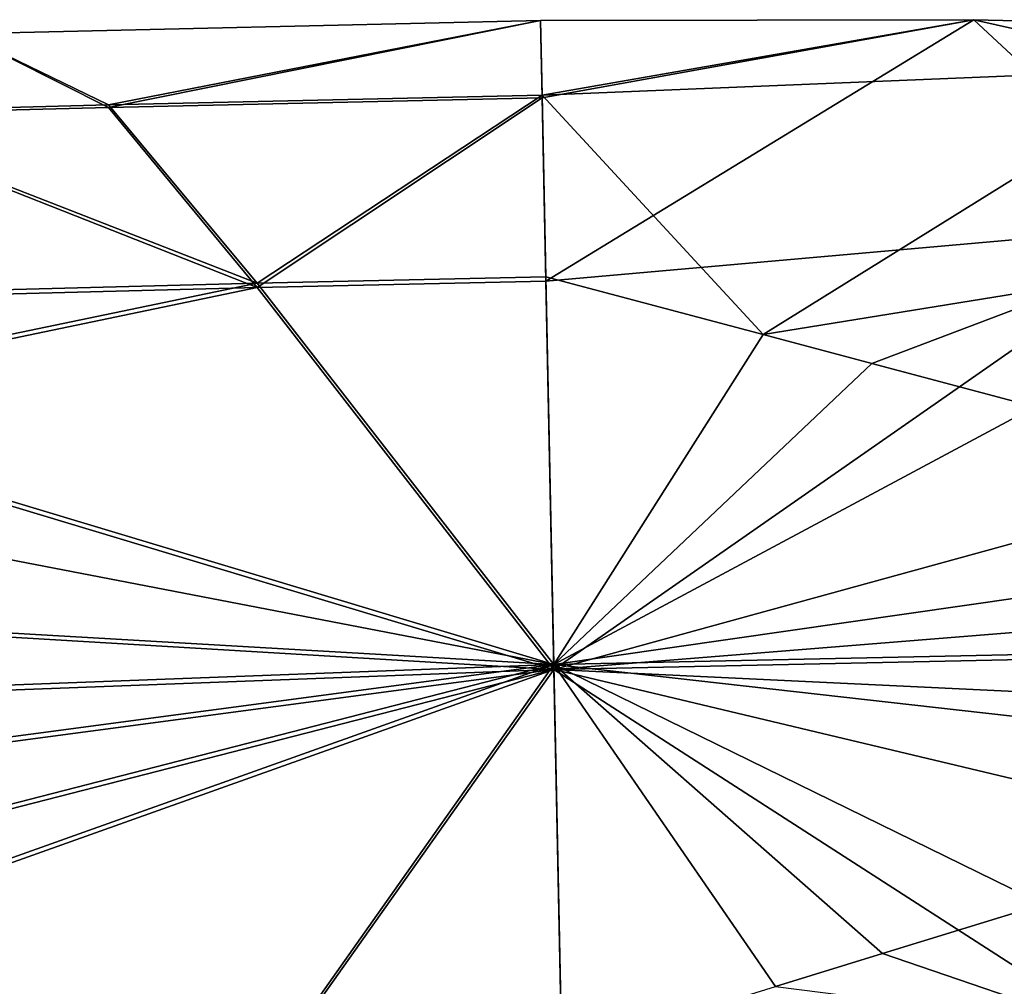
# Model space of a CAD drawing. Extents: x -637 to 443, y -27 to 508.
# Drawn here: x 121 to 129, y 30 to 37 of the extents above; entities that cross this region are included whole.
import ezdxf

# ---------------------------------------------------------------- set-up
doc = ezdxf.new("R2010")
doc.units = 0
doc.header["$MEASUREMENT"] = 0

msp = doc.modelspace()

# ---------------------------------------------------------------- linework, layer by layer
for points in [[(125.248299, 37.064602, -299.876923), (121.906776, 36.391891, -302.227112), (120.772903, 36.961201, -299.876465)], [(120.772903, 36.961201, -299.876465), (121.906807, 36.410713, -297.521362), (125.248299, 37.064602, -299.876923)], [(125.248299, 37.064602, -299.876923), (125.260277, 36.466991, -302.227448), (121.906776, 36.391891, -302.227112)], [(121.906807, 36.410713, -297.521362), (125.260307, 36.485813, -297.521667), (125.248299, 37.064602, -299.876923)], [(128.599289, 37.070152, -300.613647), (125.260277, 36.466991, -302.227448), (125.248299, 37.064602, -299.876923)], [(125.248299, 37.064602, -299.876923), (125.260307, 36.485813, -297.521667), (128.599289, 37.070152, -300.613647)], [(125.289063, 35.048801, -303.868866), (125.260277, 36.466991, -302.227448), (128.599289, 37.070152, -300.613647)], [(128.599289, 37.070152, -300.613647), (125.260307, 36.485813, -297.521667), (130.279312, 36.693474, -297.757843)], [(125.289063, 35.048801, -303.868866), (128.599289, 37.070152, -300.613647), (130.298279, 35.491253, -303.58197)], [(130.273788, 37.029312, -300.974426), (128.599289, 37.070152, -300.613647), (130.279312, 36.693474, -297.757843)], [(130.298279, 35.491253, -303.58197), (128.599289, 37.070152, -300.613647), (130.273788, 37.029312, -300.974426)], [(121.906776, 36.391891, -302.227112), (119.669182, 36.333691, -302.226868), (120.772903, 36.961201, -299.876465)], [(120.772903, 36.961201, -299.876465), (119.66922, 36.352512, -297.521088), (121.906807, 36.410713, -297.521362)], [(125.260307, 36.485813, -297.521667), (126.97023, 34.636173, -295.549377), (130.279312, 36.693474, -297.757843)], [(130.279312, 36.693474, -297.757843), (126.97023, 34.636173, -295.549377), (129.470428, 35.039349, -295.782318)], [(123.057426, 35.032299, -295.868744), (125.260307, 36.485813, -297.521667), (121.906807, 36.410713, -297.521362)], [(125.289124, 35.080799, -295.868958), (125.260307, 36.485813, -297.521667), (123.057426, 35.032299, -295.868744)], [(125.289124, 35.080799, -295.868958), (126.97023, 34.636173, -295.549377), (125.260307, 36.485813, -297.521667)], [(121.906807, 36.410713, -297.521362), (119.66922, 36.352512, -297.521088), (123.057426, 35.032299, -295.868744)], [(121.906776, 36.391891, -302.227112), (125.260277, 36.466991, -302.227448), (123.057373, 35.000301, -303.868683)], [(123.057373, 35.000301, -303.868683), (125.260277, 36.466991, -302.227448), (125.289063, 35.048801, -303.868866)], [(118.591072, 34.884003, -303.868164), (119.669182, 36.333691, -302.226868), (123.057373, 35.000301, -303.868683)], [(123.057426, 35.032299, -295.868744), (119.66922, 36.352512, -297.521088), (118.591133, 34.916, -295.868225)], [(123.057373, 35.000301, -303.868683), (119.669182, 36.333691, -302.226868), (121.906776, 36.391891, -302.227112)], [(125.350273, 32.045101, -304.856873), (125.289063, 35.048801, -303.868866), (130.298279, 35.491253, -303.58197)], [(125.350273, 32.045101, -304.856873), (130.298279, 35.491253, -303.58197), (132.825073, 34.098537, -304.48053)], [(118.61483, 34.10928, -295.370605), (123.057426, 35.032299, -295.868744), (118.591133, 34.916, -295.868225)], [(125.350327, 32.085102, -294.856964), (123.057426, 35.032299, -295.868744), (118.61483, 34.10928, -295.370605)], [(125.350273, 32.045101, -304.856873), (123.057373, 35.000301, -303.868683), (125.289063, 35.048801, -303.868866)], [(125.289124, 35.080799, -295.868958), (123.057426, 35.032299, -295.868744), (125.350327, 32.085102, -294.856964)], [(125.350327, 32.085102, -294.856964), (126.97023, 34.636173, -295.549377), (125.289124, 35.080799, -295.868958)], [(129.470428, 35.039349, -295.782318), (126.97023, 34.636173, -295.549377), (127.810127, 34.411602, -295.41687)], [(129.470428, 35.039349, -295.782318), (127.810127, 34.411602, -295.41687), (129.068939, 34.076366, -295.249542)], [(118.591072, 34.884003, -303.868164), (123.057373, 35.000301, -303.868683), (118.614761, 34.073322, -304.359344)], [(118.614761, 34.073322, -304.359344), (123.057373, 35.000301, -303.868683), (125.350273, 32.045101, -304.856873)], [(111.884827, 34.679802, -295.867249), (102.284126, 33.420082, -295.367737), (125.350327, 32.085102, -294.856964)], [(125.350327, 32.085102, -294.856964), (118.61483, 34.10928, -295.370605), (111.884827, 34.679802, -295.867249)], [(127.810127, 34.411602, -295.41687), (126.97023, 34.636173, -295.549377), (125.350327, 32.085102, -294.856964)], [(125.350273, 32.045101, -304.856873), (155.317963, 34.457737, -304.482147), (170.36557, 33.0037, -304.861023)], [(125.350273, 32.045101, -304.856873), (132.825073, 34.098537, -304.48053), (155.317963, 34.457737, -304.482147)], [(129.068939, 34.076366, -295.249542), (127.810127, 34.411602, -295.41687), (125.350327, 32.085102, -294.856964)], [(170.365631, 33.043701, -294.861115), (140.331528, 34.237564, -295.250275), (125.350327, 32.085102, -294.856964)], [(140.331528, 34.237564, -295.250275), (129.068939, 34.076366, -295.249542), (125.350327, 32.085102, -294.856964)], [(125.350273, 32.045101, -304.856873), (109.976662, 32.960003, -304.660431), (118.614761, 34.073322, -304.359344)], [(125.350327, 32.085102, -294.856964), (102.284126, 33.420082, -295.367737), (92.766533, 30.854504, -294.851807)], [(170.36557, 33.0037, -304.861023), (155.409973, 30.61274, -304.466766), (125.350273, 32.045101, -304.856873)], [(125.350327, 32.085102, -294.856964), (140.382629, 30.391266, -295.234894), (170.365631, 33.043701, -294.861115)], [(92.766464, 30.814503, -304.851715), (109.976662, 32.960003, -304.660431), (125.350273, 32.045101, -304.856873)], [(92.766533, 30.854504, -294.851807), (102.493629, 29.040779, -295.35022), (125.350327, 32.085102, -294.856964)], [(125.350327, 32.085102, -294.856964), (102.493629, 29.040779, -295.35022), (112.134529, 28.685001, -295.843262)], [(112.134529, 28.685001, -295.843262), (118.742943, 29.728981, -295.353088), (125.350327, 32.085102, -294.856964)], [(118.742943, 29.728981, -295.353088), (123.195129, 29.033401, -295.844727), (125.350327, 32.085102, -294.856964)], [(125.350327, 32.085102, -294.856964), (123.195129, 29.033401, -295.844727), (125.41143, 29.081299, -295.84494)], [(125.350327, 32.085102, -294.856964), (129.134125, 30.230263, -295.234161), (140.382629, 30.391266, -295.234894)], [(125.350327, 32.085102, -294.856964), (127.892128, 29.849899, -295.398621), (129.134125, 30.230263, -295.234161)], [(125.41143, 29.081299, -295.84494), (127.064728, 29.593773, -295.529205), (125.350327, 32.085102, -294.856964)], [(125.350327, 32.085102, -294.856964), (127.064728, 29.593773, -295.529205), (127.892128, 29.849899, -295.398621)], [(125.350273, 32.045101, -304.856873), (102.493568, 29.004822, -304.338928), (92.766464, 30.814503, -304.851715)], [(112.134468, 28.653004, -303.843201), (102.493568, 29.004822, -304.338928), (125.350273, 32.045101, -304.856873)], [(125.350273, 32.045101, -304.856873), (118.742867, 29.693024, -304.341797), (112.134468, 28.653004, -303.843201)], [(125.350273, 32.045101, -304.856873), (123.195068, 29.001404, -303.844666), (118.742867, 29.693024, -304.341797)], [(125.411369, 29.049301, -303.844879), (123.195068, 29.001404, -303.844666), (125.350273, 32.045101, -304.856873)], [(155.409973, 30.61274, -304.466766), (132.881256, 30.252239, -304.465149), (125.350273, 32.045101, -304.856873)], [(132.881256, 30.252239, -304.465149), (130.405777, 28.790054, -303.555176), (125.350273, 32.045101, -304.856873)], [(130.405777, 28.790054, -303.555176), (125.411369, 29.049301, -303.844879), (125.350273, 32.045101, -304.856873)], [(129.134125, 30.230263, -295.234161), (127.892128, 29.849899, -295.398621), (129.56633, 29.277149, -295.759247)], [(127.892128, 29.849899, -295.398621), (127.064728, 29.593773, -295.529205), (129.56633, 29.277149, -295.759247)], [(118.766617, 28.918301, -295.844238), (123.195129, 29.033401, -295.844727), (118.742943, 29.728981, -295.353088)], [(118.742867, 29.693024, -304.341797), (123.195068, 29.001404, -303.844666), (118.766571, 28.886303, -303.844177)]]:
    msp.add_3dface(points)

doc.saveas('drawing.dxf')
